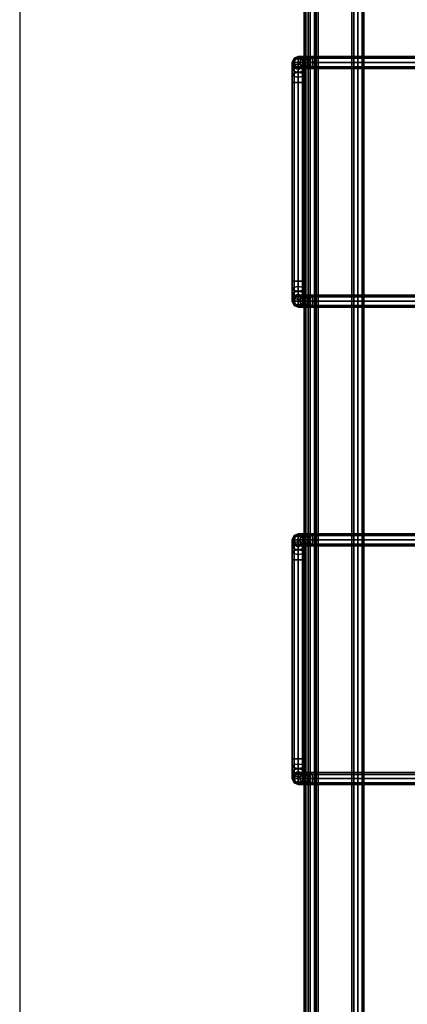
# Model space of a CAD drawing. Units: inches. Extents: x 330 to 652, y 535 to 727.
# Drawn here: x 374 to 379, y 594 to 607 of the extents above; entities that cross this region are included whole.
import ezdxf

# ---------------------------------------------------------------- set-up
doc = ezdxf.new("R2010")
doc.units = ezdxf.units.IN
doc.header["$MEASUREMENT"] = 0
for name, color, linetype in [('A-FURN', 7, 'Continuous'), ('AFUFU-2D-AC-TX', 7, 'Continuous'), ('AFUFU-2D-TP-TX', 1, 'Continuous'), ('AFUFU-3D-AC', 1, 'Continuous'), ('AFUFU-3D-TP', 1, 'Continuous'), ('AFUFU-3D-TP-ED', 1, 'Continuous')]:
    doc.layers.add(name, color=color, linetype=linetype)
doc.styles.get("Standard").update_dxf_attribs({"font": 'arial.ttf', "height": 6})

# ---------------------------------------------------------------- blocks, each defined once
blk = doc.blocks.new('3_YR1CB6906S')
at = {"layer": 'AFUFU-2D-AC-TX', "flags": 1}
for tag, height in [('CAPTG', 2.5), ('CAPPN', 0.001), ('CAPMG', 0.001), ('CAPMC', 0.001), ('CAPQT', 0.001), ('CAPDH', 0.001), ('CAPGC', 0.001)]:
    blk.add_attdef(tag, (0, 0), '', height=height, dxfattribs=at)
at = {"layer": 'AFUFU-3D-AC'}
mesh = blk.add_polyface(dxfattribs=at)
corners = [(48.325, 2.925, -9.913), (50.825, 2.925, -9.913), (50.825, 2.947, -9.86), (48.325, 2.947, -9.86), (48.022, -2.75, -10.86), (48.022, 2.75, -10.86), (48, 2.75, -10.913), (48, -2.75, -10.913), (48.075, -2.75, -10.838), (48.075, 2.75, -10.838), (48.128, -2.75, -10.86), (48.128, 2.75, -10.86), (48.15, -2.75, -10.913), (48.15, 2.75, -10.913), (48.128, -2.75, -10.966), (48.128, 2.75, -10.966), (48.022, 2.75, -10.966), (48.022, -2.75, -10.966), (48.209, 2.947, -9.883), (48.229, 2.925, -9.932), (48.25, 2.947, -9.981), (48.325, 2.947, -9.966), (48.111, 2.947, -9.949), (48.148, 2.925, -9.986), (48.186, 2.947, -10.024), (48.045, 2.947, -10.047), (48.094, 2.925, -10.067), (48.143, 2.947, -10.088), (48.022, 2.947, -10.163), (48.075, 2.925, -10.163), (48.128, 2.947, -10.163), (48.022, 2.947, -10.663), (48.075, 2.925, -10.663), (48.128, 2.947, -10.663), (48.128, 2.866, -10.943), (48.15, 2.846, -10.894), (48.075, 2.75, -10.988), (48.075, 2.874, -10.963), (48.022, 2.866, -10.943), (48, 2.846, -10.894), (48.022, 2.825, -10.845), (48.075, 2.817, -10.825), (48.128, 2.825, -10.845), (48.128, 2.964, -10.877), (48.15, 2.927, -10.84), (48.075, 2.98, -10.893), (48.022, 2.964, -10.877), (48, 2.927, -10.84), (48.022, 2.889, -10.802), (48.075, 2.874, -10.787), (48.128, 2.889, -10.802), (48.022, 2.932, -10.738), (48, 2.981, -10.759), (48.075, 2.912, -10.73), (48.128, 2.932, -10.738), (48.15, 2.981, -10.759)]
mesh.append_faces([[corners[k] for k in face] for face in [(0, 1, 2, 3), (4, 5, 6, 7), (8, 9, 5, 4), (10, 11, 9, 8), (12, 13, 11, 10), (14, 15, 13, 12), (7, 6, 16, 17), (3, 18, 19, 0), (0, 19, 20, 21), (18, 22, 23, 19), (19, 23, 24, 20), (22, 25, 26, 23), (23, 26, 27, 24), (25, 28, 29, 26), (26, 29, 30, 27), (28, 31, 32, 29), (29, 32, 33, 30), (15, 34, 35, 13), (36, 37, 34, 15), (16, 38, 37, 36), (6, 39, 38, 16), (5, 40, 39, 6), (9, 41, 40, 5), (11, 42, 41, 9), (13, 35, 42, 11), (34, 43, 44, 35), (37, 45, 43, 34), (38, 46, 45, 37), (39, 47, 46, 38), (40, 48, 47, 39), (41, 49, 48, 40), (42, 50, 49, 41), (35, 44, 50, 42), (48, 51, 52, 47), (49, 53, 51, 48), (50, 54, 53, 49), (44, 55, 54, 50), (53, 32, 31, 51), (54, 33, 32, 53)]])
mesh = blk.add_polyface(dxfattribs=at)
corners = [(54.325, 2.925, -9.913), (56.825, 2.925, -9.913), (56.825, 2.947, -9.86), (54.325, 2.947, -9.86), (54.022, -2.75, -10.86), (54.022, 2.75, -10.86), (54, 2.75, -10.913), (54, -2.75, -10.913), (54.075, -2.75, -10.838), (54.075, 2.75, -10.838), (54.128, -2.75, -10.86), (54.128, 2.75, -10.86), (54.15, -2.75, -10.913), (54.15, 2.75, -10.913), (54.128, -2.75, -10.966), (54.128, 2.75, -10.966), (54.022, 2.75, -10.966), (54.022, -2.75, -10.966), (54.209, 2.947, -9.883), (54.229, 2.925, -9.932), (54.25, 2.947, -9.981), (54.325, 2.947, -9.966), (54.111, 2.947, -9.949), (54.148, 2.925, -9.986), (54.186, 2.947, -10.024), (54.045, 2.947, -10.047), (54.094, 2.925, -10.067), (54.143, 2.947, -10.088), (54.022, 2.947, -10.163), (54.075, 2.925, -10.163), (54.128, 2.947, -10.163), (54.022, 2.947, -10.663), (54.075, 2.925, -10.663), (54.128, 2.947, -10.663), (54.128, 2.866, -10.943), (54.15, 2.846, -10.894), (54.075, 2.75, -10.988), (54.075, 2.874, -10.963), (54.022, 2.866, -10.943), (54, 2.846, -10.894), (54.022, 2.825, -10.845), (54.075, 2.817, -10.825), (54.128, 2.825, -10.845), (54.128, 2.964, -10.877), (54.15, 2.927, -10.84), (54.075, 2.98, -10.893), (54.022, 2.964, -10.877), (54, 2.927, -10.84), (54.022, 2.889, -10.802), (54.075, 2.874, -10.787), (54.128, 2.889, -10.802), (54.022, 2.932, -10.738), (54, 2.981, -10.759), (54.075, 2.912, -10.73), (54.128, 2.932, -10.738), (54.15, 2.981, -10.759)]
mesh.append_faces([[corners[k] for k in face] for face in [(0, 1, 2, 3), (4, 5, 6, 7), (8, 9, 5, 4), (10, 11, 9, 8), (12, 13, 11, 10), (14, 15, 13, 12), (7, 6, 16, 17), (3, 18, 19, 0), (0, 19, 20, 21), (18, 22, 23, 19), (19, 23, 24, 20), (22, 25, 26, 23), (23, 26, 27, 24), (25, 28, 29, 26), (26, 29, 30, 27), (28, 31, 32, 29), (29, 32, 33, 30), (15, 34, 35, 13), (36, 37, 34, 15), (16, 38, 37, 36), (6, 39, 38, 16), (5, 40, 39, 6), (9, 41, 40, 5), (11, 42, 41, 9), (13, 35, 42, 11), (34, 43, 44, 35), (37, 45, 43, 34), (38, 46, 45, 37), (39, 47, 46, 38), (40, 48, 47, 39), (41, 49, 48, 40), (42, 50, 49, 41), (35, 44, 50, 42), (48, 51, 52, 47), (49, 53, 51, 48), (50, 54, 53, 49), (44, 55, 54, 50), (53, 32, 31, 51), (54, 33, 32, 53)]])
mesh = blk.add_polyface(dxfattribs=at)
corners = [(51.022, -2.75, -10.966), (51.022, -2.866, -10.943), (51, -2.846, -10.894), (51, -2.75, -10.913), (51.075, -2.75, -10.988), (51.075, -2.874, -10.963), (51.128, -2.75, -10.966), (51.128, -2.866, -10.943), (51.15, -2.75, -10.913), (51.15, -2.846, -10.894), (51.128, -2.75, -10.86), (51.128, -2.825, -10.845), (51.075, -2.75, -10.838), (51.075, -2.817, -10.825), (51.022, -2.75, -10.86), (51.022, -2.825, -10.845), (51.022, -2.964, -10.877), (51, -2.927, -10.84), (51.075, -2.98, -10.893), (51.128, -2.964, -10.877), (51.15, -2.927, -10.84), (51.128, -2.889, -10.802), (51.075, -2.874, -10.787), (51.022, -2.889, -10.802), (51.128, -2.932, -10.738), (51.15, -2.981, -10.759), (51.075, -2.912, -10.73), (51.022, -2.932, -10.738), (51, -2.981, -10.759), (50.825, -2.947, -9.86), (50.941, -2.947, -9.883), (50.921, -2.925, -9.932), (50.825, -2.925, -9.913), (50.9, -2.947, -9.981), (50.825, -2.947, -9.966), (51.039, -2.947, -9.949), (51.002, -2.925, -9.986), (50.964, -2.947, -10.024), (51.105, -2.947, -10.047), (51.056, -2.925, -10.067), (51.007, -2.947, -10.088), (51.128, -2.947, -10.163), (51.075, -2.925, -10.163), (51.022, -2.947, -10.163), (51.128, -2.947, -10.663), (51.075, -2.925, -10.663), (51.022, -2.947, -10.663), (51.15, -3, -10.663), (51, -3, -10.663), (51.15, 2.75, -10.913), (51.128, 2.75, -10.86), (51.075, 2.75, -10.838), (51.022, 2.75, -10.86), (51, 2.75, -10.913), (51.022, 2.75, -10.966), (51.128, 2.75, -10.966)]
mesh.append_faces([[corners[k] for k in face] for face in [(0, 1, 2, 3), (4, 5, 1, 0), (6, 7, 5, 4), (8, 9, 7, 6), (10, 11, 9, 8), (12, 13, 11, 10), (14, 15, 13, 12), (3, 2, 15, 14), (1, 16, 17, 2), (5, 18, 16, 1), (7, 19, 18, 5), (9, 20, 19, 7), (11, 21, 20, 9), (13, 22, 21, 11), (15, 23, 22, 13), (2, 17, 23, 15), (21, 24, 25, 20), (22, 26, 24, 21), (23, 27, 26, 22), (17, 28, 27, 23), (29, 30, 31, 32), (32, 31, 33, 34), (30, 35, 36, 31), (31, 36, 37, 33), (35, 38, 39, 36), (36, 39, 40, 37), (38, 41, 42, 39), (39, 42, 43, 40), (41, 44, 45, 42), (42, 45, 46, 43), (24, 44, 47, 25), (26, 45, 44, 24), (27, 46, 45, 26), (28, 48, 46, 27), (8, 49, 50, 10), (10, 50, 51, 12), (12, 51, 52, 14), (14, 52, 53, 3), (3, 53, 54, 0), (6, 55, 49, 8)]])
mesh = blk.add_polyface(dxfattribs=at)
corners = [(57.022, -2.75, -10.966), (57.022, -2.866, -10.943), (57, -2.846, -10.894), (57, -2.75, -10.913), (57.075, -2.75, -10.988), (57.075, -2.874, -10.963), (57.128, -2.75, -10.966), (57.128, -2.866, -10.943), (57.15, -2.75, -10.913), (57.15, -2.846, -10.894), (57.128, -2.75, -10.86), (57.128, -2.825, -10.845), (57.075, -2.75, -10.838), (57.075, -2.817, -10.825), (57.022, -2.75, -10.86), (57.022, -2.825, -10.845), (57.022, -2.964, -10.877), (57, -2.927, -10.84), (57.075, -2.98, -10.893), (57.128, -2.964, -10.877), (57.15, -2.927, -10.84), (57.128, -2.889, -10.802), (57.075, -2.874, -10.787), (57.022, -2.889, -10.802), (57.128, -2.932, -10.738), (57.15, -2.981, -10.759), (57.075, -2.912, -10.73), (57.022, -2.932, -10.738), (57, -2.981, -10.759), (56.825, -2.947, -9.86), (56.941, -2.947, -9.883), (56.921, -2.925, -9.932), (56.825, -2.925, -9.913), (56.9, -2.947, -9.981), (56.825, -2.947, -9.966), (57.039, -2.947, -9.949), (57.002, -2.925, -9.986), (56.964, -2.947, -10.024), (57.105, -2.947, -10.047), (57.056, -2.925, -10.067), (57.007, -2.947, -10.088), (57.128, -2.947, -10.163), (57.075, -2.925, -10.163), (57.022, -2.947, -10.163), (57.128, -2.947, -10.663), (57.075, -2.925, -10.663), (57.022, -2.947, -10.663), (57.15, -3, -10.663), (57, -3, -10.663), (57.15, 2.75, -10.913), (57.128, 2.75, -10.86), (57.075, 2.75, -10.838), (57.022, 2.75, -10.86), (57, 2.75, -10.913), (57.022, 2.75, -10.966), (57.128, 2.75, -10.966)]
mesh.append_faces([[corners[k] for k in face] for face in [(0, 1, 2, 3), (4, 5, 1, 0), (6, 7, 5, 4), (8, 9, 7, 6), (10, 11, 9, 8), (12, 13, 11, 10), (14, 15, 13, 12), (3, 2, 15, 14), (1, 16, 17, 2), (5, 18, 16, 1), (7, 19, 18, 5), (9, 20, 19, 7), (11, 21, 20, 9), (13, 22, 21, 11), (15, 23, 22, 13), (2, 17, 23, 15), (21, 24, 25, 20), (22, 26, 24, 21), (23, 27, 26, 22), (17, 28, 27, 23), (29, 30, 31, 32), (32, 31, 33, 34), (30, 35, 36, 31), (31, 36, 37, 33), (35, 38, 39, 36), (36, 39, 40, 37), (38, 41, 42, 39), (39, 42, 43, 40), (41, 44, 45, 42), (42, 45, 46, 43), (24, 44, 47, 25), (26, 45, 44, 24), (27, 46, 45, 26), (28, 48, 46, 27), (8, 49, 50, 10), (10, 50, 51, 12), (12, 51, 52, 14), (14, 52, 53, 3), (3, 53, 54, 0), (6, 55, 49, 8)]])
mesh = blk.add_polyface(dxfattribs=at)
corners = [(0.075, -2.325, -11.063), (69.075, -2.325, -11.063), (69.075, -2.303, -11.01), (0.075, -2.303, -11.01), (69.075, -2.25, -10.988), (0.075, -2.25, -10.988), (69.075, -2.197, -11.01), (0.075, -2.197, -11.01), (69.075, -2.175, -11.063), (0.075, -2.175, -11.063), (69.075, -2.197, -11.116), (0.075, -2.197, -11.116), (69.075, -2.25, -11.138), (0.075, -2.25, -11.138), (69.075, -2.303, -11.116), (0.075, -2.303, -11.116), (69.075, -2.25, -11.063), (0.075, -2.25, -11.063)]
mesh.append_faces([[corners[k] for k in face] for face in [(0, 1, 2, 3), (3, 2, 4, 5), (5, 4, 6, 7), (7, 6, 8, 9), (9, 8, 10, 11), (11, 10, 12, 13), (13, 12, 14, 15), (15, 14, 1, 0)]])
mesh.append_faces([[corners[k] for k in face] for face in [(16, 6, 4, 2), (16, 2, 1, 14), (16, 14, 12, 10), (16, 10, 8, 6)]], dxfattribs={"vtx0": -1, "vtx3": -1})
mesh.append_faces([[corners[k] for k in face] for face in [(3, 5, 7, 17), (15, 0, 3, 17), (11, 13, 15, 17), (7, 9, 11, 17)]], dxfattribs={"vtx2": -1, "vtx3": -1})
mesh = blk.add_polyface(dxfattribs=at)
corners = [(0.075, -2.925, -10.313), (69.075, -2.925, -10.313), (69.075, -2.903, -10.26), (0.075, -2.903, -10.26), (69.075, -2.85, -10.238), (0.075, -2.85, -10.238), (69.075, -2.797, -10.26), (0.075, -2.797, -10.26), (69.075, -2.775, -10.313), (0.075, -2.775, -10.313), (69.075, -2.797, -10.366), (0.075, -2.797, -10.366), (69.075, -2.85, -10.388), (0.075, -2.85, -10.388), (69.075, -2.903, -10.366), (0.075, -2.903, -10.366), (69.075, -2.85, -10.313), (0.075, -2.85, -10.313)]
mesh.append_faces([[corners[k] for k in face] for face in [(0, 1, 2, 3), (3, 2, 4, 5), (5, 4, 6, 7), (7, 6, 8, 9), (9, 8, 10, 11), (11, 10, 12, 13), (13, 12, 14, 15), (15, 14, 1, 0)]])
mesh.append_faces([[corners[k] for k in face] for face in [(16, 6, 4, 2), (16, 2, 1, 14), (16, 14, 12, 10), (16, 10, 8, 6)]], dxfattribs={"vtx0": -1, "vtx3": -1})
mesh.append_faces([[corners[k] for k in face] for face in [(3, 5, 7, 17), (15, 0, 3, 17), (11, 13, 15, 17), (7, 9, 11, 17)]], dxfattribs={"vtx2": -1, "vtx3": -1})
mesh = blk.add_polyface(dxfattribs=at)
corners = [(48.128, -2.75, -10.966), (48.128, -2.866, -10.943), (48.075, -2.874, -10.963), (48.075, -2.75, -10.988), (48.022, -2.866, -10.943), (48.022, -2.75, -10.966), (48, -2.846, -10.894), (48, -2.75, -10.913), (48.022, -2.825, -10.845), (48.022, -2.75, -10.86), (48.075, -2.817, -10.825), (48.075, -2.75, -10.838), (48.128, -2.825, -10.845), (48.128, -2.75, -10.86), (48.128, -2.964, -10.877), (48.075, -2.98, -10.893), (48.022, -2.964, -10.877), (48, -2.927, -10.84), (48.022, -2.889, -10.802), (48.075, -2.874, -10.787), (48.128, -2.889, -10.802), (48.128, -3.03, -10.779), (48.075, -3.05, -10.787), (48.022, -3.03, -10.779), (48, -2.981, -10.759), (48.022, -2.932, -10.738), (48.075, -2.912, -10.73), (48.128, -2.932, -10.738), (48.111, -3.053, -9.949), (48.045, -3.053, -10.047), (48.094, -3.075, -10.067), (48.148, -3.075, -9.986), (48.095, -3, -9.933), (48.025, -3, -10.039), (48.111, -2.947, -9.949), (48.045, -2.947, -10.047), (48.148, -2.925, -9.986), (48.094, -2.925, -10.067), (48.022, -3.053, -10.163), (48.075, -3.075, -10.163), (48, -3, -10.163), (48.022, -2.947, -10.163), (48.075, -2.925, -10.163), (48.143, -2.947, -10.088), (48.128, -2.947, -10.163), (48.128, -3.053, -10.163), (48.075, -3.075, -10.663), (48.128, -3.053, -10.663), (48.022, -3.053, -10.663), (48, -3, -10.663), (48.022, -2.947, -10.663), (48.075, -2.925, -10.663), (48.128, -2.947, -10.663)]
mesh.append_faces([[corners[k] for k in face] for face in [(0, 1, 2, 3), (3, 2, 4, 5), (5, 4, 6, 7), (7, 6, 8, 9), (9, 8, 10, 11), (11, 10, 12, 13), (1, 14, 15, 2), (2, 15, 16, 4), (4, 16, 17, 6), (6, 17, 18, 8), (8, 18, 19, 10), (10, 19, 20, 12), (14, 21, 22, 15), (15, 22, 23, 16), (16, 23, 24, 17), (17, 24, 25, 18), (18, 25, 26, 19), (19, 26, 27, 20), (28, 29, 30, 31), (32, 33, 29, 28), (34, 35, 33, 32), (36, 37, 35, 34), (29, 38, 39, 30), (33, 40, 38, 29), (35, 41, 40, 33), (37, 42, 41, 35), (43, 44, 42, 37), (45, 39, 46, 47), (38, 48, 46, 39), (40, 49, 48, 38), (41, 50, 49, 40), (42, 51, 50, 41), (44, 52, 51, 42), (21, 47, 46, 22), (22, 46, 48, 23), (23, 48, 49, 24), (24, 49, 50, 25), (25, 50, 51, 26), (26, 51, 52, 27)]])
mesh = blk.add_polyface(dxfattribs=at)
corners = [(48.15, -2.75, -10.913), (48.15, -2.846, -10.894), (48.128, -2.866, -10.943), (48.128, -2.75, -10.966), (48.128, -2.75, -10.86), (48.128, -2.825, -10.845), (48.15, -2.927, -10.84), (48.128, -2.964, -10.877), (48.128, -2.889, -10.802), (48.15, -2.981, -10.759), (48.128, -3.03, -10.779), (48.128, -2.932, -10.738), (48.325, -3.075, -9.913), (50.825, -3.075, -9.913), (50.825, -3.053, -9.86), (48.325, -3.053, -9.86), (50.825, -3, -9.838), (48.325, -3, -9.838), (50.825, -2.947, -9.86), (48.325, -2.947, -9.86), (50.825, -2.925, -9.913), (48.325, -2.925, -9.913), (50.825, -2.947, -9.966), (48.325, -2.947, -9.966), (50.825, -3, -9.988), (48.325, -3, -9.988), (50.825, -3.053, -9.966), (48.325, -3.053, -9.966), (48.209, -3.053, -9.883), (48.229, -3.075, -9.932), (48.201, -3, -9.863), (48.209, -2.947, -9.883), (48.229, -2.925, -9.932), (48.25, -2.947, -9.981), (48.258, -3, -10.001), (48.25, -3.053, -9.981), (48.111, -3.053, -9.949), (48.148, -3.075, -9.986), (48.095, -3, -9.933), (48.111, -2.947, -9.949), (48.148, -2.925, -9.986), (48.186, -2.947, -10.024), (48.201, -3, -10.039), (48.186, -3.053, -10.024), (48.143, -2.947, -10.088), (48.094, -2.925, -10.067), (48.163, -3, -10.096), (48.143, -3.053, -10.088), (48.094, -3.075, -10.067), (48.15, -3, -10.163), (48.128, -2.947, -10.163), (48.128, -3.053, -10.163), (48.075, -3.075, -10.163), (48.15, -3, -10.663), (48.128, -2.947, -10.663), (48.128, -3.053, -10.663)]
mesh.append_faces([[corners[k] for k in face] for face in [(0, 1, 2, 3), (4, 5, 1, 0), (1, 6, 7, 2), (5, 8, 6, 1), (6, 9, 10, 7), (8, 11, 9, 6), (12, 13, 14, 15), (15, 14, 16, 17), (17, 16, 18, 19), (19, 18, 20, 21), (21, 20, 22, 23), (23, 22, 24, 25), (25, 24, 26, 27), (15, 28, 29, 12), (17, 30, 28, 15), (19, 31, 30, 17), (21, 32, 31, 19), (23, 33, 32, 21), (25, 34, 33, 23), (27, 35, 34, 25), (12, 29, 35, 27), (28, 36, 37, 29), (30, 38, 36, 28), (31, 39, 38, 30), (32, 40, 39, 31), (33, 41, 40, 32), (34, 42, 41, 33), (35, 43, 42, 34), (29, 37, 43, 35), (41, 44, 45, 40), (42, 46, 44, 41), (43, 47, 46, 42), (37, 48, 47, 43), (46, 49, 50, 44), (47, 51, 49, 46), (48, 52, 51, 47), (49, 53, 54, 50), (51, 55, 53, 49), (9, 53, 55, 10), (11, 54, 53, 9)]])
mesh = blk.add_polyface(dxfattribs=at)
corners = [(54.128, -2.75, -10.966), (54.128, -2.866, -10.943), (54.075, -2.874, -10.963), (54.075, -2.75, -10.988), (54.022, -2.866, -10.943), (54.022, -2.75, -10.966), (54, -2.846, -10.894), (54, -2.75, -10.913), (54.022, -2.825, -10.845), (54.022, -2.75, -10.86), (54.075, -2.817, -10.825), (54.075, -2.75, -10.838), (54.128, -2.825, -10.845), (54.128, -2.75, -10.86), (54.128, -2.964, -10.877), (54.075, -2.98, -10.893), (54.022, -2.964, -10.877), (54, -2.927, -10.84), (54.022, -2.889, -10.802), (54.075, -2.874, -10.787), (54.128, -2.889, -10.802), (54.128, -3.03, -10.779), (54.075, -3.05, -10.787), (54.022, -3.03, -10.779), (54, -2.981, -10.759), (54.022, -2.932, -10.738), (54.075, -2.912, -10.73), (54.128, -2.932, -10.738), (54.111, -3.053, -9.949), (54.045, -3.053, -10.047), (54.094, -3.075, -10.067), (54.148, -3.075, -9.986), (54.095, -3, -9.933), (54.025, -3, -10.039), (54.111, -2.947, -9.949), (54.045, -2.947, -10.047), (54.148, -2.925, -9.986), (54.094, -2.925, -10.067), (54.022, -3.053, -10.163), (54.075, -3.075, -10.163), (54, -3, -10.163), (54.022, -2.947, -10.163), (54.075, -2.925, -10.163), (54.143, -2.947, -10.088), (54.128, -2.947, -10.163), (54.128, -3.053, -10.163), (54.075, -3.075, -10.663), (54.128, -3.053, -10.663), (54.022, -3.053, -10.663), (54, -3, -10.663), (54.022, -2.947, -10.663), (54.075, -2.925, -10.663), (54.128, -2.947, -10.663)]
mesh.append_faces([[corners[k] for k in face] for face in [(0, 1, 2, 3), (3, 2, 4, 5), (5, 4, 6, 7), (7, 6, 8, 9), (9, 8, 10, 11), (11, 10, 12, 13), (1, 14, 15, 2), (2, 15, 16, 4), (4, 16, 17, 6), (6, 17, 18, 8), (8, 18, 19, 10), (10, 19, 20, 12), (14, 21, 22, 15), (15, 22, 23, 16), (16, 23, 24, 17), (17, 24, 25, 18), (18, 25, 26, 19), (19, 26, 27, 20), (28, 29, 30, 31), (32, 33, 29, 28), (34, 35, 33, 32), (36, 37, 35, 34), (29, 38, 39, 30), (33, 40, 38, 29), (35, 41, 40, 33), (37, 42, 41, 35), (43, 44, 42, 37), (45, 39, 46, 47), (38, 48, 46, 39), (40, 49, 48, 38), (41, 50, 49, 40), (42, 51, 50, 41), (44, 52, 51, 42), (21, 47, 46, 22), (22, 46, 48, 23), (23, 48, 49, 24), (24, 49, 50, 25), (25, 50, 51, 26), (26, 51, 52, 27)]])
mesh = blk.add_polyface(dxfattribs=at)
corners = [(54.15, -2.75, -10.913), (54.15, -2.846, -10.894), (54.128, -2.866, -10.943), (54.128, -2.75, -10.966), (54.128, -2.75, -10.86), (54.128, -2.825, -10.845), (54.15, -2.927, -10.84), (54.128, -2.964, -10.877), (54.128, -2.889, -10.802), (54.15, -2.981, -10.759), (54.128, -3.03, -10.779), (54.128, -2.932, -10.738), (54.325, -3.075, -9.913), (56.825, -3.075, -9.913), (56.825, -3.053, -9.86), (54.325, -3.053, -9.86), (56.825, -3, -9.838), (54.325, -3, -9.838), (56.825, -2.947, -9.86), (54.325, -2.947, -9.86), (56.825, -2.925, -9.913), (54.325, -2.925, -9.913), (56.825, -2.947, -9.966), (54.325, -2.947, -9.966), (56.825, -3, -9.988), (54.325, -3, -9.988), (56.825, -3.053, -9.966), (54.325, -3.053, -9.966), (54.209, -3.053, -9.883), (54.229, -3.075, -9.932), (54.201, -3, -9.863), (54.209, -2.947, -9.883), (54.229, -2.925, -9.932), (54.25, -2.947, -9.981), (54.258, -3, -10.001), (54.25, -3.053, -9.981), (54.111, -3.053, -9.949), (54.148, -3.075, -9.986), (54.095, -3, -9.933), (54.111, -2.947, -9.949), (54.148, -2.925, -9.986), (54.186, -2.947, -10.024), (54.201, -3, -10.039), (54.186, -3.053, -10.024), (54.143, -2.947, -10.088), (54.094, -2.925, -10.067), (54.163, -3, -10.096), (54.143, -3.053, -10.088), (54.094, -3.075, -10.067), (54.15, -3, -10.163), (54.128, -2.947, -10.163), (54.128, -3.053, -10.163), (54.075, -3.075, -10.163), (54.15, -3, -10.663), (54.128, -2.947, -10.663), (54.128, -3.053, -10.663)]
mesh.append_faces([[corners[k] for k in face] for face in [(0, 1, 2, 3), (4, 5, 1, 0), (1, 6, 7, 2), (5, 8, 6, 1), (6, 9, 10, 7), (8, 11, 9, 6), (12, 13, 14, 15), (15, 14, 16, 17), (17, 16, 18, 19), (19, 18, 20, 21), (21, 20, 22, 23), (23, 22, 24, 25), (25, 24, 26, 27), (15, 28, 29, 12), (17, 30, 28, 15), (19, 31, 30, 17), (21, 32, 31, 19), (23, 33, 32, 21), (25, 34, 33, 23), (27, 35, 34, 25), (12, 29, 35, 27), (28, 36, 37, 29), (30, 38, 36, 28), (31, 39, 38, 30), (32, 40, 39, 31), (33, 41, 40, 32), (34, 42, 41, 33), (35, 43, 42, 34), (29, 37, 43, 35), (41, 44, 45, 40), (42, 46, 44, 41), (43, 47, 46, 42), (37, 48, 47, 43), (46, 49, 50, 44), (47, 51, 49, 46), (48, 52, 51, 47), (49, 53, 54, 50), (51, 55, 53, 49), (9, 53, 55, 10), (11, 54, 53, 9)]])
mesh = blk.add_polyface(dxfattribs=at)
corners = [(51.022, -2.964, -10.877), (51.022, -3.03, -10.779), (51, -2.981, -10.759), (51, -2.927, -10.84), (51.075, -2.98, -10.893), (51.075, -3.05, -10.787), (51.128, -2.964, -10.877), (51.128, -3.03, -10.779), (51.15, -2.927, -10.84), (51.15, -2.981, -10.759), (48.325, -3.053, -9.966), (50.825, -3.053, -9.966), (50.825, -3.075, -9.913), (48.325, -3.075, -9.913), (50.921, -3.075, -9.932), (50.941, -3.053, -9.883), (50.825, -3.053, -9.86), (50.949, -3, -9.863), (50.825, -3, -9.838), (50.941, -2.947, -9.883), (50.825, -2.947, -9.86), (50.825, -2.947, -9.966), (50.9, -2.947, -9.981), (50.892, -3, -10.001), (50.825, -3, -9.988), (50.9, -3.053, -9.981), (51.002, -3.075, -9.986), (51.039, -3.053, -9.949), (51.055, -3, -9.933), (51.039, -2.947, -9.949), (50.964, -2.947, -10.024), (50.949, -3, -10.039), (50.964, -3.053, -10.024), (51.056, -3.075, -10.067), (51.105, -3.053, -10.047), (51.125, -3, -10.039), (51.105, -2.947, -10.047), (51.007, -2.947, -10.088), (50.987, -3, -10.096), (51.007, -3.053, -10.088), (51.075, -3.075, -10.163), (51.128, -3.053, -10.163), (51.15, -3, -10.163), (51.128, -2.947, -10.163), (51.022, -2.947, -10.163), (51, -3, -10.163), (51.022, -3.053, -10.163), (51.022, -3.053, -10.663), (51.075, -3.075, -10.663), (51.128, -3.053, -10.663), (51.15, -3, -10.663), (51.128, -2.947, -10.663), (51.022, -2.947, -10.663), (51, -3, -10.663)]
mesh.append_faces([[corners[k] for k in face] for face in [(0, 1, 2, 3), (4, 5, 1, 0), (6, 7, 5, 4), (8, 9, 7, 6), (10, 11, 12, 13), (12, 14, 15, 16), (16, 15, 17, 18), (18, 17, 19, 20), (21, 22, 23, 24), (24, 23, 25, 11), (11, 25, 14, 12), (14, 26, 27, 15), (15, 27, 28, 17), (17, 28, 29, 19), (22, 30, 31, 23), (23, 31, 32, 25), (25, 32, 26, 14), (26, 33, 34, 27), (27, 34, 35, 28), (28, 35, 36, 29), (30, 37, 38, 31), (31, 38, 39, 32), (32, 39, 33, 26), (33, 40, 41, 34), (34, 41, 42, 35), (35, 42, 43, 36), (37, 44, 45, 38), (38, 45, 46, 39), (39, 46, 40, 33), (47, 48, 40, 46), (40, 48, 49, 41), (41, 49, 50, 42), (42, 50, 51, 43), (44, 52, 53, 45), (45, 53, 47, 46), (1, 47, 53, 2), (5, 48, 47, 1), (7, 49, 48, 5), (9, 50, 49, 7)]])
mesh = blk.add_polyface(dxfattribs=at)
corners = [(57.022, -2.964, -10.877), (57.022, -3.03, -10.779), (57, -2.981, -10.759), (57, -2.927, -10.84), (57.075, -2.98, -10.893), (57.075, -3.05, -10.787), (57.128, -2.964, -10.877), (57.128, -3.03, -10.779), (57.15, -2.927, -10.84), (57.15, -2.981, -10.759), (54.325, -3.053, -9.966), (56.825, -3.053, -9.966), (56.825, -3.075, -9.913), (54.325, -3.075, -9.913), (56.921, -3.075, -9.932), (56.941, -3.053, -9.883), (56.825, -3.053, -9.86), (56.949, -3, -9.863), (56.825, -3, -9.838), (56.941, -2.947, -9.883), (56.825, -2.947, -9.86), (56.825, -2.947, -9.966), (56.9, -2.947, -9.981), (56.892, -3, -10.001), (56.825, -3, -9.988), (56.9, -3.053, -9.981), (57.002, -3.075, -9.986), (57.039, -3.053, -9.949), (57.055, -3, -9.933), (57.039, -2.947, -9.949), (56.964, -2.947, -10.024), (56.949, -3, -10.039), (56.964, -3.053, -10.024), (57.056, -3.075, -10.067), (57.105, -3.053, -10.047), (57.125, -3, -10.039), (57.105, -2.947, -10.047), (57.007, -2.947, -10.088), (56.987, -3, -10.096), (57.007, -3.053, -10.088), (57.075, -3.075, -10.163), (57.128, -3.053, -10.163), (57.15, -3, -10.163), (57.128, -2.947, -10.163), (57.022, -2.947, -10.163), (57, -3, -10.163), (57.022, -3.053, -10.163), (57.022, -3.053, -10.663), (57.075, -3.075, -10.663), (57.128, -3.053, -10.663), (57.15, -3, -10.663), (57.128, -2.947, -10.663), (57.022, -2.947, -10.663), (57, -3, -10.663)]
mesh.append_faces([[corners[k] for k in face] for face in [(0, 1, 2, 3), (4, 5, 1, 0), (6, 7, 5, 4), (8, 9, 7, 6), (10, 11, 12, 13), (12, 14, 15, 16), (16, 15, 17, 18), (18, 17, 19, 20), (21, 22, 23, 24), (24, 23, 25, 11), (11, 25, 14, 12), (14, 26, 27, 15), (15, 27, 28, 17), (17, 28, 29, 19), (22, 30, 31, 23), (23, 31, 32, 25), (25, 32, 26, 14), (26, 33, 34, 27), (27, 34, 35, 28), (28, 35, 36, 29), (30, 37, 38, 31), (31, 38, 39, 32), (32, 39, 33, 26), (33, 40, 41, 34), (34, 41, 42, 35), (35, 42, 43, 36), (37, 44, 45, 38), (38, 45, 46, 39), (39, 46, 40, 33), (47, 48, 40, 46), (40, 48, 49, 41), (41, 49, 50, 42), (42, 50, 51, 43), (44, 52, 53, 45), (45, 53, 47, 46), (1, 47, 53, 2), (5, 48, 47, 1), (7, 49, 48, 5), (9, 50, 49, 7)]])
blk = doc.blocks.new('3_YTH7227L')
at = {"layer": 'AFUFU-2D-TP-TX', "flags": 1}
for tag, height in [('CAPTG', 2.5), ('CAPPN', 0.001), ('CAPMG', 0.001), ('CAPMC', 0.001), ('CAPQT', 0.001), ('CAPDH', 0.001), ('CAPGC', 0.001)]:
    blk.add_attdef(tag, (0, 0), '', height=height, dxfattribs=at)
at = {"layer": 'AFUFU-3D-TP'}
mesh = blk.add_polyface(dxfattribs=at)
corners = [(71.875, -0.125), (0.125, -0.125), (0.125, -3.75), (71.875, -3.75)]
mesh.append_faces([[corners[k] for k in face] for face in [(0, 1, 2, 3)]])
mesh = blk.add_polyface(dxfattribs=at)
corners = [(71.875, -0.125, -1.25), (0.125, -0.125, -1.25), (0.125, -3.75, -1.25), (71.875, -3.75, -1.25)]
mesh.append_faces([[corners[k] for k in face] for face in [(0, 1, 2, 3)]])
at = {"layer": 'AFUFU-3D-TP-ED'}
mesh = blk.add_polyface(dxfattribs=at)
corners = [(0, 0), (72, 0), (72, 0, -1.25), (0, 0, -1.25), (72, -3.75, -1.25), (72, -3.75), (0, -3.75), (0, -3.75, -1.25), (71.875, -0.125), (71.875, -3.75), (0.125, -0.125), (0.125, -3.75), (71.875, -0.125, -1.25), (71.875, -3.75, -1.25), (0.125, -0.125, -1.25), (0.125, -3.75, -1.25)]
mesh.append_faces([[corners[k] for k in face] for face in [(0, 1, 2, 3), (4, 2, 1, 5), (3, 7, 6, 0)]])
mesh.append_faces([[corners[k] for k in face] for face in [(10, 0, 6, 11)]], dxfattribs={"vtx0": -1})
mesh.append_faces([[corners[k] for k in face] for face in [(1, 0, 10, 8), (12, 14, 3, 2)]], dxfattribs={"vtx1": -1, "vtx3": -1})
mesh.append_faces([[corners[k] for k in face] for face in [(15, 7, 3, 14)]], dxfattribs={"vtx2": -1})
mesh.append_faces([[corners[k] for k in face] for face in [(8, 9, 5, 1), (2, 4, 13, 12)]], dxfattribs={"vtx3": -1})

msp = doc.modelspace()

# ---------------------------------------------------------------- block references
at = {"layer": 'A-FURN', "rotation": 270}
for name, p in [('3_YTH7227L', (378.078, 655.098, 28.5)), ('3_YR1CB6906S', (380.828, 654.098, 28.5))]:
    msp.add_blockref(name, p, dxfattribs=at)

doc.saveas('drawing.dxf')
